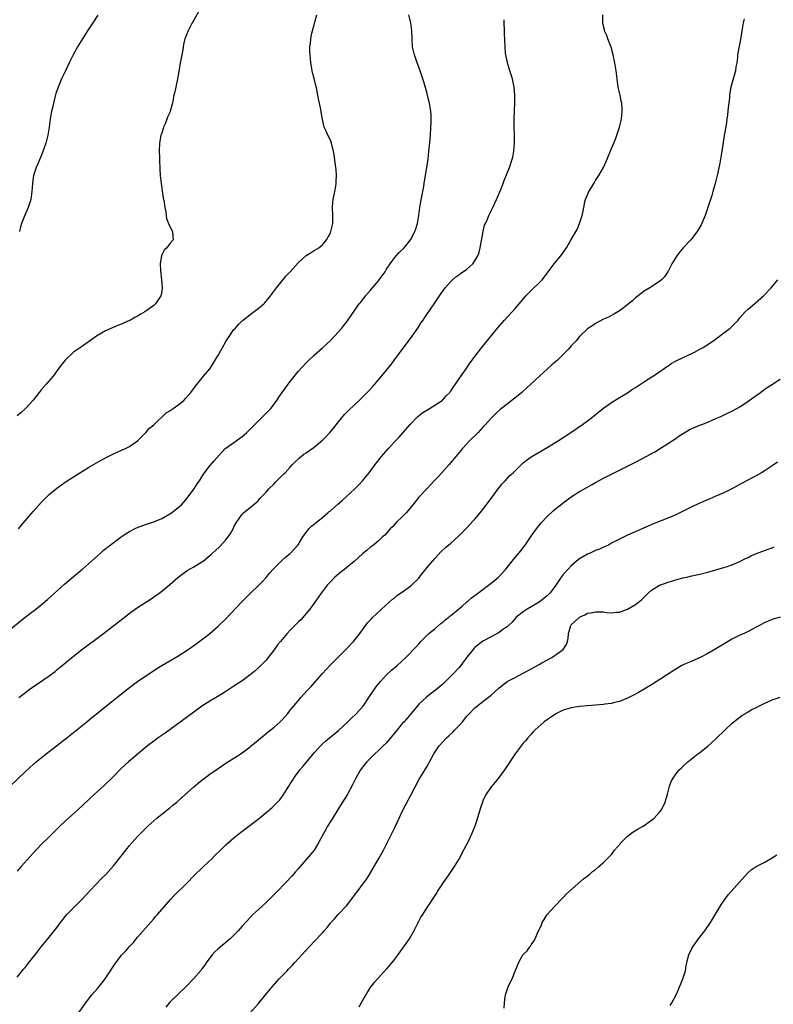
# Model space of a CAD drawing. Units: inches. Extents: x 2634000 to 2635396, y 1446000 to 1449000.
# Drawn here: x 2634958 to 2635145, y 1446649 to 1446894 of the extents above; entities that cross this region are included whole.
import ezdxf

# ---------------------------------------------------------------- set-up
doc = ezdxf.new("R2010")
doc.units = ezdxf.units.IN
doc.header["$MEASUREMENT"] = 0
doc.layers.add('LD26341446_10ft', color=61, linetype='Continuous')

msp = doc.modelspace()

# ---------------------------------------------------------------- linework, layer by layer
at = {"layer": 'LD26341446_10ft'}
for points, elevation in [([(2635003, 1446897.19), (2635001, 1446893.64), (2635000.62, 1446893), (2634999.55, 1446891), (2634998.78, 1446889), (2634998.45, 1446887.55), (2634998.35, 1446887), (2634998.23, 1446886.23), (2634997.98, 1446885), (2634997.77, 1446883.77), (2634997.59, 1446883), (2634997.33, 1446881.33), (2634996.94, 1446879), (2634996.49, 1446877), (2634996.24, 1446875.76), (2634996.05, 1446875), (2634995.66, 1446873), (2634995.5, 1446872.5), (2634995.13, 1446871), (2634995, 1446870.66), (2634994.48, 1446869.52), (2634994.3, 1446869), (2634993.85, 1446867.85), (2634993.47, 1446867), (2634993.33, 1446866.67), (2634993, 1446865.49), (2634992.82, 1446865), (2634992.51, 1446863.49), (2634992.44, 1446863), (2634992.39, 1446861), (2634992.46, 1446859.54), (2634992.44, 1446858.44), (2634992.53, 1446857), (2634992.53, 1446856.53), (2634992.65, 1446855), (2634992.86, 1446853), (2634993.12, 1446851.12), (2634993.39, 1446849.39), (2634993.63, 1446848.37), (2634993.81, 1446847), (2634994.04, 1446845.96), (2634994.12, 1446845), (2634994.23, 1446844.23), (2634994.69, 1446843), (2634995, 1446842.25), (2634995.72, 1446841), (2634995.79, 1446839.79), (2634995.82, 1446839), (2634995, 1446838.06), (2634994.3, 1446837), (2634993.64, 1446836.36), (2634992.98, 1446835.02), (2634992.62, 1446833), (2634992.66, 1446831.34), (2634992.96, 1446829), (2634993.13, 1446827.13), (2634993.13, 1446827), (2634993, 1446826.14), (2634992.8, 1446825), (2634991.46, 1446823), (2634991, 1446822.61), (2634988.82, 1446821), (2634987.65, 1446820.35), (2634987, 1446819.97), (2634986.34, 1446819.66), (2634985.22, 1446819), (2634985, 1446818.89), (2634983.66, 1446818.34), (2634983, 1446818.01), (2634982.24, 1446817.76), (2634979, 1446816.28), (2634977, 1446815.15), (2634976.77, 1446815), (2634975, 1446813.71), (2634974.58, 1446813.42), (2634973.9, 1446813), (2634973, 1446812.32), (2634971.07, 1446811), (2634969, 1446809), (2634967.42, 1446807), (2634965.93, 1446805), (2634964.25, 1446803), (2634963, 1446801.6), (2634962.51, 1446801), (2634960.96, 1446799.04), (2634959.11, 1446797), (2634958.01, 1446795.99), (2634957, 1446795.19)], 10970), ([(2634955, 1446741.78), (2634959, 1446745), (2634961.62, 1446747), (2634963, 1446748.12), (2634964.55, 1446749.45), (2634968.77, 1446753.23), (2634972.05, 1446755.95), (2634973.29, 1446757), (2634977.72, 1446761), (2634978.41, 1446761.59), (2634980.14, 1446763), (2634982.93, 1446765.07), (2634984.15, 1446765.85), (2634985, 1446766.34), (2634986.25, 1446767), (2634986.76, 1446767.24), (2634989, 1446768.08), (2634989.67, 1446768.33), (2634991, 1446768.76), (2634991.61, 1446769), (2634993, 1446769.63), (2634995, 1446770.73), (2634995.44, 1446771), (2634996.29, 1446771.71), (2634997, 1446772.24), (2634997.89, 1446773), (2634998.4, 1446773.6), (2634999, 1446774.27), (2634999.57, 1446775), (2635001, 1446776.92), (2635001.81, 1446778.19), (2635002.38, 1446779), (2635003, 1446779.96), (2635003.38, 1446780.62), (2635005, 1446782.71), (2635006.06, 1446783.94), (2635008.84, 1446787), (2635009, 1446787.13), (2635011, 1446788.5), (2635012.44, 1446789.56), (2635013, 1446789.98), (2635013.54, 1446790.46), (2635014.19, 1446791), (2635015, 1446791.8), (2635015.59, 1446792.41), (2635016.21, 1446793), (2635018.58, 1446795.42), (2635019, 1446795.78), (2635020.15, 1446797), (2635021, 1446798.03), (2635021.7, 1446799), (2635022.18, 1446799.82), (2635024.48, 1446803), (2635025, 1446803.69), (2635027, 1446806.2), (2635029, 1446808.36), (2635029.32, 1446808.68), (2635031, 1446810.29), (2635033, 1446812.06), (2635034.03, 1446813), (2635035, 1446813.91), (2635036.06, 1446815), (2635037, 1446816.02), (2635037.84, 1446817), (2635038.36, 1446817.64), (2635039.23, 1446818.77), (2635042.19, 1446823), (2635042.56, 1446823.44), (2635043, 1446824.04), (2635043.44, 1446824.56), (2635043.74, 1446825), (2635045, 1446826.43), (2635045.47, 1446827), (2635047, 1446828.76), (2635047.19, 1446829), (2635048.61, 1446831), (2635049, 1446831.64), (2635049.88, 1446833), (2635051, 1446834.51), (2635052.17, 1446835.83), (2635053.38, 1446837), (2635054.11, 1446837.89), (2635054.99, 1446839), (2635056.05, 1446841), (2635056.3, 1446841.7), (2635056.66, 1446843), (2635056.99, 1446845), (2635057.24, 1446847), (2635057.5, 1446848.5), (2635058.03, 1446851), (2635058.27, 1446852.27), (2635058.39, 1446853), (2635058.46, 1446853.54), (2635059.04, 1446857), (2635059.33, 1446859), (2635059.54, 1446861), (2635059.57, 1446861.57), (2635059.87, 1446864.13), (2635059.91, 1446865), (2635060.05, 1446867), (2635060.11, 1446868.11), (2635060.12, 1446869), (2635060.09, 1446870.09), (2635060.02, 1446871), (2635059.67, 1446873), (2635059.53, 1446873.53), (2635059.19, 1446875), (2635059, 1446875.71), (2635058.26, 1446878.26), (2635058, 1446879), (2635057.78, 1446879.78), (2635057.32, 1446881), (2635057, 1446881.92), (2635056.58, 1446883), (2635055.92, 1446885), (2635055.49, 1446887), (2635055.35, 1446889), (2635055.29, 1446891), (2635055.01, 1446893), (2635054.53, 1446895)], 10990), ([(2634955.28, 1446703), (2634959, 1446706.55), (2634960.27, 1446707.73), (2634961.71, 1446709), (2634964.22, 1446711), (2634969.35, 1446715), (2634971, 1446716.3), (2634974.32, 1446719), (2634975, 1446719.53), (2634977.99, 1446722.01), (2634981, 1446724.37), (2634981.83, 1446725), (2634983, 1446725.96), (2634985, 1446727.56), (2634987, 1446728.99), (2634991.78, 1446732.22), (2634993, 1446733), (2634997, 1446735.36), (2634999.57, 1446737), (2635000.41, 1446737.59), (2635001.58, 1446738.42), (2635003.88, 1446740.12), (2635005, 1446740.99), (2635007, 1446742.71), (2635009, 1446744.66), (2635010.14, 1446745.86), (2635013, 1446748.94), (2635015, 1446750.91), (2635017.22, 1446753), (2635018.09, 1446753.91), (2635019, 1446754.95), (2635019.91, 1446756.09), (2635020.78, 1446757), (2635021, 1446757.26), (2635022.78, 1446759), (2635023.93, 1446760.07), (2635025, 1446760.9), (2635025.11, 1446761), (2635026.02, 1446761.98), (2635027, 1446763.07), (2635028.16, 1446765), (2635029, 1446766.15), (2635029.67, 1446767), (2635030.33, 1446767.67), (2635031, 1446768.19), (2635031.95, 1446769), (2635033, 1446769.81), (2635034.38, 1446771), (2635034.7, 1446771.3), (2635035, 1446771.54), (2635036.82, 1446773.18), (2635037.9, 1446774.1), (2635038.92, 1446775), (2635041.12, 1446777), (2635042.05, 1446777.95), (2635043.03, 1446778.97), (2635044.67, 1446781), (2635046.13, 1446783), (2635047.73, 1446785), (2635049.48, 1446787), (2635051, 1446788.65), (2635052.16, 1446789.84), (2635054.84, 1446793), (2635056.77, 1446795), (2635058.04, 1446795.96), (2635059, 1446796.6), (2635059.7, 1446797), (2635061, 1446797.8), (2635062.88, 1446799), (2635063, 1446799.1), (2635063.87, 1446800.13), (2635064.78, 1446801), (2635064.86, 1446801.14), (2635065, 1446801.29), (2635065.62, 1446802.38), (2635066.13, 1446803), (2635067, 1446804.27), (2635068.82, 1446806.82), (2635069.75, 1446808.25), (2635070.32, 1446809), (2635071, 1446809.96), (2635073, 1446812.51), (2635073.42, 1446813), (2635076.65, 1446817), (2635078.35, 1446819), (2635081, 1446821.89), (2635083, 1446824.22), (2635083.69, 1446825), (2635085, 1446826.32), (2635085.36, 1446826.64), (2635087, 1446828.27), (2635087.71, 1446829), (2635088.29, 1446829.71), (2635089, 1446830.7), (2635089.25, 1446831), (2635089.98, 1446832.02), (2635090.75, 1446833), (2635091, 1446833.35), (2635092.35, 1446835), (2635093.77, 1446837), (2635095, 1446839.04), (2635096.43, 1446841.57), (2635097.04, 1446843), (2635097.7, 1446845), (2635097.94, 1446846.06), (2635098.09, 1446847), (2635098.39, 1446848.39), (2635098.54, 1446849), (2635099, 1446850.17), (2635099.38, 1446851), (2635100, 1446852), (2635100.57, 1446853), (2635100.74, 1446853.26), (2635101, 1446853.7), (2635101.55, 1446854.45), (2635101.88, 1446855), (2635103, 1446857), (2635103.93, 1446859), (2635105, 1446861.71), (2635105.57, 1446863), (2635105.99, 1446864.01), (2635106.35, 1446865), (2635106.98, 1446867), (2635107.46, 1446869), (2635107.7, 1446871), (2635107.63, 1446871.63), (2635107.55, 1446873), (2635107.44, 1446873.44), (2635107.13, 1446875), (2635106.7, 1446877), (2635106.41, 1446879), (2635106.17, 1446881), (2635105.85, 1446883), (2635105.43, 1446885), (2635104.89, 1446886.89), (2635104.07, 1446889), (2635103.81, 1446889.81), (2635103.27, 1446891), (2635103.23, 1446891.23), (2635103, 1446892.18), (2635102.84, 1446893), (2635102.85, 1446895)], 11010), ([(2634957.34, 1446767), (2634958.08, 1446767.92), (2634958.99, 1446769), (2634961, 1446771.32), (2634963, 1446773.56), (2634965, 1446775.53), (2634966.89, 1446777.11), (2634968.05, 1446777.95), (2634969, 1446778.61), (2634971, 1446779.93), (2634973, 1446781.22), (2634975, 1446782.46), (2634977.9, 1446784.1), (2634979.21, 1446784.79), (2634981, 1446785.68), (2634983, 1446786.57), (2634983.99, 1446787), (2634985, 1446787.5), (2634987, 1446788.9), (2634989.03, 1446791), (2634989.95, 1446792.05), (2634991, 1446792.94), (2634994.13, 1446795.87), (2634995, 1446796.39), (2634995.32, 1446796.68), (2634995.84, 1446797), (2634997, 1446797.82), (2634998.47, 1446799), (2634999, 1446799.51), (2635000.29, 1446801), (2635001.45, 1446802.55), (2635003.39, 1446805), (2635005, 1446806.89), (2635005.84, 1446808.16), (2635006.34, 1446809), (2635007, 1446810.11), (2635008.04, 1446811.96), (2635009, 1446813.65), (2635011, 1446816.61), (2635011.34, 1446817), (2635012.13, 1446817.87), (2635013, 1446818.76), (2635013.27, 1446819), (2635015, 1446820.34), (2635017, 1446821.83), (2635018.39, 1446823), (2635018.69, 1446823.31), (2635020.13, 1446825), (2635021.57, 1446827), (2635023, 1446828.77), (2635024.03, 1446829.97), (2635025.01, 1446831), (2635027, 1446833.2), (2635029, 1446835.02), (2635030.2, 1446835.8), (2635031, 1446836.27), (2635032.12, 1446837), (2635032.63, 1446837.37), (2635033, 1446837.71), (2635034.05, 1446839), (2635035, 1446840.68), (2635035.14, 1446841), (2635035.58, 1446843), (2635035.58, 1446845), (2635035.5, 1446847), (2635035.64, 1446848.36), (2635035.69, 1446849), (2635036.12, 1446851), (2635036.36, 1446852.36), (2635036.45, 1446853), (2635036.44, 1446853.56), (2635036.52, 1446855), (2635036.44, 1446856.44), (2635036.34, 1446857), (2635036.23, 1446858.23), (2635035.92, 1446860.08), (2635035.8, 1446861), (2635035.65, 1446861.65), (2635035.29, 1446863), (2635035, 1446863.74), (2635034.34, 1446865), (2635033.83, 1446866.17), (2635033.44, 1446867), (2635033.34, 1446867.34), (2635033, 1446869), (2635032.71, 1446870.71), (2635032.62, 1446871.38), (2635032.29, 1446873), (2635032.03, 1446874.03), (2635031.87, 1446875), (2635031.61, 1446876.39), (2635031, 1446879.1), (2635030.59, 1446880.59), (2635030.15, 1446883), (2635029.94, 1446885), (2635029.9, 1446885.9), (2635029.92, 1446887), (2635030.08, 1446887.92), (2635030.14, 1446889), (2635030.42, 1446890.42), (2635031, 1446892.51), (2635031.14, 1446893.14), (2635031.64, 1446895)], 10980), ([(2634977.13, 1446894.87), (2634975.83, 1446893), (2634975.51, 1446892.49), (2634974.51, 1446891), (2634972.03, 1446887), (2634970.92, 1446885), (2634969.97, 1446883), (2634969.06, 1446881), (2634968.08, 1446879), (2634967.41, 1446877.41), (2634967.22, 1446877), (2634966.65, 1446875.35), (2634966.38, 1446874.38), (2634966.02, 1446873), (2634965.88, 1446872.12), (2634965.55, 1446871), (2634965.5, 1446870.5), (2634965.2, 1446869), (2634965, 1446867), (2634964.67, 1446865), (2634964.11, 1446863), (2634963.33, 1446860.67), (2634963, 1446859.9), (2634962.16, 1446857.84), (2634961.77, 1446857), (2634961.1, 1446855), (2634961, 1446854.4), (2634960.81, 1446853), (2634960.66, 1446851), (2634960.37, 1446849), (2634959.75, 1446847), (2634958.92, 1446845.08), (2634958.09, 1446843), (2634957.83, 1446842.17), (2634957.56, 1446841)], 10960), ([(2635138.03, 1446893.97), (2635137.8, 1446893), (2635137.46, 1446891), (2635137.15, 1446888.85), (2635136.81, 1446887.19), (2635136.41, 1446885), (2635136.35, 1446884.35), (2635136.18, 1446883), (2635135.99, 1446882.01), (2635135.85, 1446881), (2635134.73, 1446877), (2635134.47, 1446875.53), (2635134.4, 1446875), (2635134.36, 1446874.36), (2635134.21, 1446873), (2635134.08, 1446871.92), (2635134.01, 1446871), (2635133.89, 1446870.11), (2635133.75, 1446869), (2635133.52, 1446867.52), (2635133.07, 1446864.93), (2635132.79, 1446863.21), (2635132.49, 1446861), (2635132.16, 1446859), (2635131.98, 1446858.02), (2635131.32, 1446855), (2635130.84, 1446853), (2635130.42, 1446851.58), (2635130.27, 1446851), (2635129.96, 1446849.96), (2635129.47, 1446848.53), (2635129, 1446846.98), (2635128.49, 1446845.51), (2635128.29, 1446845), (2635127.31, 1446842.69), (2635126.58, 1446841.42), (2635126.32, 1446841), (2635125, 1446839.29), (2635124.75, 1446839), (2635122.88, 1446837), (2635122.06, 1446835.94), (2635121.29, 1446835), (2635120.05, 1446833), (2635119, 1446831.01), (2635118.21, 1446829.79), (2635117.47, 1446829), (2635117, 1446828.59), (2635115.83, 1446827.83), (2635114.58, 1446827), (2635113, 1446826.06), (2635112.43, 1446825.57), (2635111, 1446824.56), (2635110.2, 1446823.8), (2635109.22, 1446823), (2635108.31, 1446822.31), (2635107, 1446821.28), (2635106.56, 1446821), (2635105.58, 1446820.43), (2635105, 1446820.12), (2635104.26, 1446819.74), (2635103, 1446819.2), (2635101, 1446818.16), (2635100.33, 1446817.67), (2635099.29, 1446817), (2635099, 1446816.77), (2635097.12, 1446815), (2635097, 1446814.87), (2635096.18, 1446813.82), (2635095.37, 1446813), (2635095, 1446812.6), (2635094.27, 1446811.73), (2635093.57, 1446811), (2635091.53, 1446809), (2635091, 1446808.53), (2635090.16, 1446807.84), (2635089, 1446806.79), (2635088.04, 1446805.96), (2635085, 1446803.08), (2635083.91, 1446802.09), (2635082.66, 1446801), (2635081.76, 1446800.24), (2635079, 1446798.06), (2635077.64, 1446797), (2635077.29, 1446796.71), (2635076.23, 1446795.77), (2635075, 1446794.55), (2635073.67, 1446793), (2635073, 1446792.3), (2635071.83, 1446791), (2635071.4, 1446790.6), (2635069.77, 1446789), (2635067.91, 1446787), (2635067.49, 1446786.51), (2635066.24, 1446785), (2635064.55, 1446783), (2635061.91, 1446780.09), (2635060.88, 1446779), (2635058.98, 1446777.02), (2635057.07, 1446774.93), (2635056.16, 1446773.84), (2635055.53, 1446773), (2635054.4, 1446771.6), (2635053.9, 1446771), (2635053, 1446770.09), (2635051.42, 1446768.58), (2635051, 1446768.13), (2635050.44, 1446767.56), (2635049.92, 1446767), (2635049, 1446765.94), (2635048.54, 1446765.46), (2635048, 1446765), (2635047, 1446764.07), (2635045.7, 1446763), (2635045, 1446762.45), (2635044.22, 1446761.78), (2635043, 1446760.8), (2635040.98, 1446759), (2635038.57, 1446757), (2635037.68, 1446756.32), (2635036.58, 1446755.42), (2635036.14, 1446755), (2635035, 1446753.85), (2635034.22, 1446753), (2635032.68, 1446751), (2635031, 1446748.54), (2635029.85, 1446747), (2635029, 1446745.97), (2635027.61, 1446744.39), (2635027, 1446743.83), (2635025, 1446741.77), (2635024.24, 1446741), (2635022.56, 1446739), (2635021.87, 1446738.13), (2635021, 1446736.91), (2635019.54, 1446735), (2635019, 1446734.37), (2635018.35, 1446733.65), (2635017.34, 1446732.66), (2635016.28, 1446731.72), (2635015, 1446730.68), (2635013, 1446729.22), (2635011, 1446727.85), (2635009, 1446726.54), (2635008.06, 1446725.94), (2635006.8, 1446725.2), (2635005, 1446724.16), (2635003, 1446722.86), (2635001, 1446721.42), (2634993.84, 1446716.16), (2634992.13, 1446715), (2634991, 1446714.18), (2634989.49, 1446713), (2634984.72, 1446709), (2634983, 1446707.43), (2634980.55, 1446705), (2634978.75, 1446703.25), (2634977, 1446701.63), (2634976.29, 1446701), (2634972.01, 1446697), (2634969.78, 1446695), (2634969, 1446694.28), (2634967.65, 1446693), (2634966.33, 1446691.67), (2634965.61, 1446691), (2634965, 1446690.4), (2634963, 1446688.41), (2634961, 1446686.28), (2634958.04, 1446683), (2634957, 1446681.82)], 11020), ([(2634957.4, 1446725), (2634959.43, 1446726.57), (2634960.02, 1446727), (2634965, 1446730.44), (2634966.45, 1446731.55), (2634967, 1446732), (2634968.19, 1446733), (2634971, 1446735.32), (2634973, 1446736.91), (2634975, 1446738.4), (2634975.85, 1446739), (2634978.51, 1446741), (2634983.28, 1446744.72), (2634985.54, 1446746.46), (2634987, 1446747.46), (2634990.38, 1446749.62), (2634991.57, 1446750.43), (2634992.37, 1446751), (2634993, 1446751.47), (2634995, 1446753.14), (2634997.05, 1446754.95), (2634999, 1446756.39), (2634999.36, 1446756.64), (2635001, 1446757.59), (2635003, 1446758.8), (2635003.29, 1446759), (2635005, 1446760.35), (2635005.34, 1446760.66), (2635005.68, 1446761), (2635006.4, 1446761.6), (2635007.42, 1446762.58), (2635009, 1446764.32), (2635009.54, 1446765), (2635010.13, 1446765.87), (2635010.76, 1446767), (2635011, 1446767.53), (2635011.52, 1446768.48), (2635013, 1446770.71), (2635013.34, 1446771), (2635014.26, 1446771.74), (2635015, 1446772.31), (2635016.48, 1446773.52), (2635017, 1446774.03), (2635017.44, 1446774.56), (2635017.83, 1446775), (2635019, 1446776.19), (2635019.71, 1446777), (2635021, 1446778.23), (2635021.36, 1446778.64), (2635023, 1446780.26), (2635023.35, 1446780.65), (2635023.71, 1446781), (2635025, 1446782.38), (2635025.61, 1446783), (2635026.27, 1446783.73), (2635027.32, 1446784.68), (2635028.41, 1446785.59), (2635029, 1446785.98), (2635031, 1446787.38), (2635033, 1446789.07), (2635033.97, 1446790.03), (2635034.87, 1446791), (2635035.85, 1446792.15), (2635037, 1446793.62), (2635038.54, 1446795.46), (2635039.52, 1446796.48), (2635041, 1446797.91), (2635042.18, 1446799), (2635043.62, 1446800.38), (2635044.61, 1446801.39), (2635045.58, 1446802.42), (2635047, 1446804.09), (2635049, 1446806.52), (2635050.1, 1446807.9), (2635051, 1446809.08), (2635055.41, 1446815), (2635056.79, 1446817), (2635057.64, 1446818.36), (2635058.1, 1446819), (2635058.45, 1446819.55), (2635059, 1446820.37), (2635060.84, 1446823), (2635062.17, 1446825), (2635063.57, 1446827), (2635065, 1446828.59), (2635065.4, 1446829), (2635066.27, 1446829.73), (2635067, 1446830.24), (2635067.43, 1446830.57), (2635069, 1446831.69), (2635070.48, 1446833), (2635071, 1446833.7), (2635071.76, 1446835), (2635072.08, 1446835.92), (2635072.34, 1446837), (2635073.03, 1446841), (2635073.42, 1446842.58), (2635073.6, 1446843), (2635074.1, 1446844.1), (2635074.45, 1446845), (2635074.62, 1446845.38), (2635075.46, 1446847), (2635076.4, 1446849), (2635077.45, 1446851.45), (2635078.06, 1446853), (2635078.31, 1446853.69), (2635079, 1446855.52), (2635079.6, 1446857), (2635080.3, 1446859), (2635080.43, 1446859.57), (2635080.71, 1446861), (2635080.85, 1446863), (2635080.82, 1446865), (2635080.74, 1446867), (2635080.74, 1446869), (2635080.86, 1446871.14), (2635080.93, 1446873), (2635080.91, 1446875.09), (2635080.74, 1446877), (2635080.33, 1446879), (2635080, 1446880), (2635079.72, 1446881), (2635079.11, 1446883), (2635078.69, 1446885), (2635078.65, 1446885.35), (2635078.49, 1446887), (2635078.33, 1446890.33), (2635078.24, 1446893.76)], 11000), ([(2634957, 1446655.46), (2634958.62, 1446657.38), (2634959, 1446657.87), (2634959.48, 1446658.52), (2634961, 1446660.39), (2634961.45, 1446661), (2634962.99, 1446663), (2634964.61, 1446665), (2634967, 1446667.87), (2634967.81, 1446669), (2634969.38, 1446671), (2634971, 1446672.69), (2634972.18, 1446673.82), (2634973.18, 1446674.82), (2634975.17, 1446677), (2634978.02, 1446679.98), (2634979.07, 1446681), (2634981, 1446683.16), (2634984.46, 1446687.54), (2634985, 1446688.19), (2634987, 1446690.44), (2634987.53, 1446691), (2634988.27, 1446691.73), (2634989, 1446692.47), (2634989.55, 1446693), (2634991, 1446694.31), (2634991.79, 1446695), (2634993, 1446696.02), (2634995, 1446697.56), (2634995.79, 1446698.21), (2634996.8, 1446699), (2634997.93, 1446700.07), (2635001, 1446702.82), (2635002.18, 1446703.82), (2635003.3, 1446704.7), (2635005, 1446705.99), (2635006.77, 1446707.23), (2635009, 1446708.69), (2635011.65, 1446710.35), (2635013, 1446711.23), (2635015, 1446712.75), (2635015.28, 1446713), (2635017, 1446714.41), (2635017.66, 1446715), (2635018.4, 1446715.6), (2635019, 1446716.06), (2635019.51, 1446716.49), (2635021, 1446717.67), (2635022.51, 1446719), (2635023, 1446719.5), (2635024.32, 1446721), (2635024.63, 1446721.37), (2635025, 1446721.85), (2635027, 1446724.25), (2635027.66, 1446725), (2635029.23, 1446726.77), (2635030.2, 1446727.8), (2635031.26, 1446729), (2635033.06, 1446731), (2635033.99, 1446732.01), (2635034.88, 1446733), (2635035.93, 1446734.07), (2635036.82, 1446735), (2635038.86, 1446737), (2635040.79, 1446739), (2635041.75, 1446740.25), (2635042.36, 1446741), (2635043, 1446741.92), (2635044.31, 1446743.69), (2635045, 1446744.38), (2635045.29, 1446744.71), (2635045.59, 1446745), (2635046.29, 1446745.71), (2635047.74, 1446747), (2635050.48, 1446749.52), (2635051, 1446749.89), (2635051.58, 1446750.42), (2635053, 1446751.36), (2635055, 1446752.82), (2635055.2, 1446753), (2635057, 1446754.77), (2635057.21, 1446755), (2635057.97, 1446756.03), (2635058.78, 1446757), (2635059, 1446757.29), (2635061, 1446759.68), (2635062.62, 1446761.38), (2635063.65, 1446762.35), (2635065, 1446763.49), (2635067, 1446765.3), (2635069, 1446767.26), (2635070.6, 1446769), (2635071, 1446769.45), (2635072.29, 1446771), (2635073.49, 1446772.51), (2635075, 1446774.55), (2635076.76, 1446777), (2635077.75, 1446778.25), (2635078.51, 1446779), (2635079.73, 1446780.27), (2635080.54, 1446781), (2635081, 1446781.48), (2635082.78, 1446783.22), (2635083, 1446783.42), (2635083.86, 1446784.14), (2635085.04, 1446784.96), (2635089, 1446787.27), (2635091.78, 1446789), (2635094.88, 1446791), (2635097.78, 1446793), (2635099, 1446793.9), (2635100.42, 1446795), (2635101.84, 1446796.16), (2635103, 1446797.04), (2635105, 1446798.44), (2635107, 1446799.7), (2635109, 1446800.9), (2635110.25, 1446801.75), (2635111, 1446802.21), (2635111.45, 1446802.55), (2635112.19, 1446803), (2635113, 1446803.55), (2635115.31, 1446805), (2635117, 1446806.11), (2635118.67, 1446807.33), (2635119, 1446807.53), (2635119.86, 1446808.14), (2635121.12, 1446808.88), (2635123, 1446809.77), (2635125, 1446810.69), (2635125.64, 1446811), (2635127, 1446811.72), (2635127.82, 1446812.18), (2635130.23, 1446813.77), (2635131.93, 1446815), (2635133, 1446815.8), (2635134.54, 1446817), (2635135.8, 1446818.2), (2635136.57, 1446819), (2635137, 1446819.51), (2635138.33, 1446821), (2635139, 1446821.69), (2635140.77, 1446823.23), (2635142.85, 1446825), (2635143, 1446825.15), (2635144.77, 1446827), (2635146.4, 1446829)], 11030), ([(2634971.94, 1446646.06), (2634974.11, 1446649), (2634975, 1446650.26), (2634975.6, 1446651), (2634977, 1446652.64), (2634978.07, 1446653.93), (2634978.92, 1446655), (2634980.25, 1446657), (2634981, 1446658.17), (2634981.34, 1446658.66), (2634983, 1446660.87), (2634984.05, 1446661.95), (2634985, 1446663.06), (2634985.95, 1446664.05), (2634987, 1446665.36), (2634989.59, 1446668.41), (2634991, 1446669.96), (2634991.48, 1446670.52), (2634991.92, 1446671), (2634993, 1446672.23), (2634995.21, 1446674.79), (2634996.19, 1446675.81), (2634999, 1446678.59), (2635001.36, 1446681), (2635003, 1446682.57), (2635003.43, 1446683), (2635005.55, 1446685), (2635006.26, 1446685.74), (2635007.63, 1446687), (2635008.3, 1446687.7), (2635009, 1446688.36), (2635011, 1446690.14), (2635012.59, 1446691.41), (2635016, 1446694), (2635017, 1446694.78), (2635019, 1446696.41), (2635020.39, 1446697.61), (2635021.43, 1446698.57), (2635022.4, 1446699.6), (2635023.27, 1446700.73), (2635024.05, 1446702.05), (2635024.65, 1446703), (2635025, 1446703.51), (2635025.58, 1446704.42), (2635025.9, 1446705), (2635027.39, 1446707), (2635028.12, 1446707.88), (2635029.08, 1446708.92), (2635031, 1446711.24), (2635032.51, 1446713), (2635033, 1446713.5), (2635033.79, 1446714.21), (2635034.81, 1446715), (2635037, 1446716.83), (2635039.31, 1446719), (2635040.16, 1446719.84), (2635041.46, 1446721), (2635042.2, 1446721.8), (2635043.13, 1446722.87), (2635044.55, 1446725), (2635044.72, 1446725.28), (2635046.36, 1446727.64), (2635047.47, 1446729), (2635049, 1446730.67), (2635050.19, 1446731.81), (2635051.6, 1446733), (2635053.77, 1446735), (2635056.35, 1446737.65), (2635057, 1446738.42), (2635057.53, 1446739), (2635058.26, 1446739.74), (2635059, 1446740.45), (2635059.26, 1446740.74), (2635059.56, 1446741), (2635061, 1446742.15), (2635062.54, 1446743.46), (2635063, 1446743.79), (2635063.61, 1446744.39), (2635064.5, 1446745), (2635064.75, 1446745.25), (2635065, 1446745.44), (2635067.79, 1446747.79), (2635069, 1446748.83), (2635069.21, 1446749), (2635070.17, 1446749.83), (2635071.3, 1446750.7), (2635075, 1446753.48), (2635076.88, 1446755), (2635077.9, 1446756.1), (2635078.69, 1446757), (2635079, 1446757.41), (2635080.6, 1446759.4), (2635082.42, 1446761.58), (2635083.49, 1446763), (2635085, 1446765.24), (2635086.31, 1446767), (2635087.52, 1446768.49), (2635089, 1446770.11), (2635090.49, 1446771.51), (2635091, 1446771.91), (2635091.6, 1446772.4), (2635092.35, 1446773), (2635093, 1446773.48), (2635094.94, 1446775), (2635097, 1446776.29), (2635098.25, 1446777), (2635100.04, 1446777.96), (2635101, 1446778.52), (2635103, 1446779.63), (2635105, 1446780.67), (2635111, 1446783.64), (2635113.67, 1446785), (2635115.79, 1446786.21), (2635121, 1446789.53), (2635121.85, 1446790.15), (2635123.07, 1446790.93), (2635124.31, 1446791.69), (2635125, 1446792.02), (2635127, 1446792.85), (2635127.46, 1446793), (2635129, 1446793.6), (2635130.08, 1446794.08), (2635131, 1446794.45), (2635132.21, 1446795), (2635134.09, 1446795.91), (2635135, 1446796.32), (2635136.25, 1446797), (2635137, 1446797.42), (2635139, 1446798.78), (2635141, 1446800.24), (2635142.09, 1446801), (2635143, 1446801.67), (2635143.79, 1446802.21), (2635145.12, 1446803), (2635147, 1446804.24)], 11040), ([(2635146.37, 1446783.63), (2635145, 1446782.67), (2635143, 1446781.38), (2635142.37, 1446781), (2635141, 1446780.25), (2635140.17, 1446779.83), (2635137.57, 1446778.43), (2635135, 1446776.96), (2635133, 1446775.97), (2635131, 1446775.13), (2635129.47, 1446774.53), (2635127.77, 1446773.77), (2635127, 1446773.45), (2635125.33, 1446772.66), (2635123.99, 1446772.01), (2635123, 1446771.49), (2635122.01, 1446771), (2635121, 1446770.55), (2635119, 1446769.7), (2635115.64, 1446768.36), (2635111.49, 1446766.51), (2635109, 1446765.44), (2635107, 1446764.47), (2635105, 1446763.42), (2635104.25, 1446763), (2635103.41, 1446762.59), (2635103, 1446762.44), (2635102.02, 1446761.98), (2635101, 1446761.59), (2635099.71, 1446761), (2635099, 1446760.71), (2635097, 1446759.53), (2635096.33, 1446759), (2635095, 1446757.83), (2635094.21, 1446757), (2635093, 1446755.63), (2635092.51, 1446755), (2635091, 1446752.75), (2635089.67, 1446751), (2635089, 1446750.35), (2635088.24, 1446749.76), (2635087.32, 1446749), (2635087, 1446748.77), (2635085, 1446747.57), (2635083.98, 1446747), (2635083, 1446746.36), (2635081.27, 1446745), (2635081, 1446744.7), (2635080.24, 1446743.76), (2635079.35, 1446743), (2635079, 1446742.65), (2635077.93, 1446741.93), (2635077, 1446741.25), (2635075, 1446740.18), (2635073, 1446739.05), (2635071.81, 1446738.19), (2635071, 1446737.47), (2635070.76, 1446737.24), (2635070.56, 1446737), (2635069, 1446735.07), (2635067.49, 1446733), (2635067, 1446732.44), (2635065.69, 1446731), (2635065, 1446730.31), (2635063, 1446728.4), (2635061.15, 1446726.85), (2635059.84, 1446725.84), (2635058.91, 1446725.09), (2635057, 1446723.35), (2635056.68, 1446723), (2635055.91, 1446722.09), (2635055.04, 1446721), (2635053.35, 1446719), (2635053, 1446718.63), (2635051.6, 1446717), (2635049, 1446713.77), (2635048.16, 1446713), (2635047, 1446711.81), (2635046.05, 1446711), (2635045.53, 1446710.47), (2635045, 1446709.97), (2635044.07, 1446709), (2635043.58, 1446708.42), (2635042.49, 1446707), (2635041.32, 1446705), (2635040.57, 1446703.43), (2635039.18, 1446700.82), (2635038.05, 1446699), (2635037, 1446697.44), (2635035.33, 1446694.67), (2635035, 1446694.17), (2635034.31, 1446693), (2635033.85, 1446692.15), (2635033.2, 1446691), (2635032.15, 1446689), (2635030.93, 1446687.07), (2635030.07, 1446685.93), (2635027.49, 1446683), (2635027, 1446682.4), (2635026.35, 1446681.65), (2635025.4, 1446680.6), (2635023.88, 1446679), (2635021.48, 1446676.52), (2635021, 1446676), (2635019, 1446673.99), (2635017.9, 1446673), (2635015.73, 1446671), (2635015, 1446670.29), (2635013, 1446668.1), (2635012.04, 1446667), (2635011, 1446665.88), (2635010.08, 1446665), (2635009, 1446664.06), (2635007.65, 1446663), (2635007, 1446662.43), (2635006.26, 1446661.74), (2635005.56, 1446661), (2635005, 1446660.28), (2635004.06, 1446659), (2635003.64, 1446658.36), (2635003, 1446657.51), (2635002.79, 1446657.21), (2635000.93, 1446655), (2634998.99, 1446653.01), (2634997, 1446651.13), (2634995, 1446649.18), (2634994, 1446648)], 11050), ([(2635015, 1446646.52), (2635017.11, 1446648.89), (2635018.84, 1446651), (2635020.52, 1446653), (2635021.69, 1446654.31), (2635022.29, 1446655), (2635024.2, 1446657), (2635024.61, 1446657.39), (2635025, 1446657.84), (2635025.57, 1446658.43), (2635026.05, 1446659), (2635027.89, 1446661), (2635031, 1446664.3), (2635033, 1446666.45), (2635033.48, 1446667), (2635034.23, 1446667.77), (2635035, 1446668.84), (2635035.14, 1446669), (2635036.05, 1446669.95), (2635036.96, 1446671), (2635039, 1446673.18), (2635040.4, 1446675), (2635041, 1446675.83), (2635041.9, 1446677), (2635043, 1446678.5), (2635043.39, 1446679), (2635044.07, 1446679.93), (2635044.76, 1446681), (2635047.1, 1446685), (2635048.24, 1446687), (2635049, 1446688.5), (2635050.23, 1446691), (2635050.5, 1446691.5), (2635051.15, 1446692.85), (2635052.12, 1446695), (2635053.06, 1446697), (2635055, 1446700.75), (2635057, 1446704.53), (2635057.26, 1446705), (2635059, 1446707.78), (2635059.46, 1446708.54), (2635059.72, 1446709), (2635060.79, 1446711), (2635062.07, 1446713), (2635063, 1446713.97), (2635063.88, 1446715), (2635064.49, 1446715.51), (2635065.54, 1446716.46), (2635066.02, 1446717), (2635067, 1446718), (2635067.9, 1446719), (2635069, 1446720.39), (2635069.58, 1446721), (2635071, 1446722.44), (2635071.3, 1446722.7), (2635073, 1446724.03), (2635075, 1446725.65), (2635077, 1446727.46), (2635079, 1446728.99), (2635081, 1446730.02), (2635083, 1446731.11), (2635084.26, 1446731.74), (2635085, 1446732.21), (2635087, 1446733.28), (2635087.66, 1446733.66), (2635090.12, 1446735), (2635092.94, 1446737), (2635093.79, 1446738.21), (2635094.07, 1446739), (2635094.25, 1446739.75), (2635094.32, 1446741), (2635094.88, 1446743), (2635095, 1446743.14), (2635095.93, 1446744.07), (2635097, 1446745.04), (2635098.35, 1446745.65), (2635099, 1446746), (2635099.85, 1446746.15), (2635101, 1446746.4), (2635102.38, 1446746.38), (2635103, 1446746.34), (2635103.76, 1446746.24), (2635105, 1446746.15), (2635106.28, 1446746.28), (2635107, 1446746.3), (2635109, 1446747.02), (2635111, 1446748.17), (2635112.04, 1446749), (2635112.56, 1446749.44), (2635113, 1446749.86), (2635114.11, 1446751), (2635115, 1446751.75), (2635117, 1446753.02), (2635118.46, 1446753.54), (2635119, 1446753.75), (2635120, 1446754), (2635121, 1446754.34), (2635122.8, 1446754.8), (2635123.76, 1446755), (2635125, 1446755.29), (2635127, 1446755.74), (2635127.99, 1446756.01), (2635129, 1446756.25), (2635129.58, 1446756.42), (2635131, 1446756.81), (2635133, 1446757.4), (2635133.58, 1446757.58), (2635135, 1446758.05), (2635137, 1446758.87), (2635138.39, 1446759.61), (2635139, 1446759.9), (2635139.73, 1446760.27), (2635141.15, 1446760.85), (2635144.06, 1446761.94), (2635145, 1446762.33), (2635145.48, 1446762.52)], 11060), ([(2635146.99, 1446745.01), (2635145, 1446744.43), (2635143.98, 1446744.02), (2635143, 1446743.59), (2635141.86, 1446743), (2635141, 1446742.52), (2635139, 1446741.47), (2635138.03, 1446741), (2635137, 1446740.53), (2635135, 1446739.52), (2635134.07, 1446739), (2635131, 1446737.17), (2635129, 1446736), (2635127.11, 1446735), (2635125, 1446734.07), (2635124.23, 1446733.77), (2635123, 1446733.23), (2635122.56, 1446733), (2635121, 1446732.13), (2635115, 1446728.21), (2635111.73, 1446726.27), (2635111, 1446725.87), (2635109, 1446724.84), (2635107, 1446724.05), (2635105.77, 1446723.77), (2635105, 1446723.57), (2635103.36, 1446723.36), (2635103, 1446723.31), (2635101, 1446723.13), (2635098.98, 1446722.98), (2635097, 1446722.8), (2635095.48, 1446722.52), (2635095, 1446722.46), (2635093, 1446721.86), (2635091.17, 1446721), (2635088.26, 1446719), (2635086.01, 1446717), (2635085.53, 1446716.47), (2635085, 1446715.95), (2635084.16, 1446715), (2635083.64, 1446714.36), (2635083, 1446713.64), (2635081, 1446711.01), (2635080.21, 1446709.79), (2635079.66, 1446709), (2635079.42, 1446708.58), (2635078.34, 1446707), (2635077, 1446705.17), (2635076.03, 1446703.97), (2635075.18, 1446703), (2635075, 1446702.77), (2635073.77, 1446701), (2635073, 1446699.39), (2635072.85, 1446699), (2635072.41, 1446697.59), (2635071.5, 1446694.5), (2635070.97, 1446693), (2635070.14, 1446691), (2635069.21, 1446689), (2635068.17, 1446687), (2635067.06, 1446685), (2635065.83, 1446683), (2635064.46, 1446681), (2635063.88, 1446680.12), (2635063.05, 1446679), (2635061.75, 1446677), (2635061.49, 1446676.51), (2635061, 1446675.79), (2635060.48, 1446675), (2635059.93, 1446674.07), (2635059, 1446672.77), (2635057.91, 1446671), (2635057.55, 1446670.45), (2635057, 1446669.45), (2635055.78, 1446667), (2635055, 1446665.62), (2635054.62, 1446665), (2635053, 1446662.63), (2635051, 1446659.91), (2635050.23, 1446659), (2635049, 1446657.48), (2635047, 1446655.3), (2635045.88, 1446654.12), (2635045, 1446653), (2635044.22, 1446651.78), (2635042.7, 1446649), (2635042.08, 1446647.92)], 11070), ([(2635078.29, 1446647.71), (2635078.34, 1446649), (2635078.5, 1446650.5), (2635078.61, 1446651), (2635078.72, 1446651.28), (2635079, 1446652.29), (2635079.22, 1446652.78), (2635079.27, 1446653), (2635079.46, 1446653.46), (2635080.23, 1446655), (2635081, 1446656.95), (2635081.63, 1446658.37), (2635081.82, 1446659), (2635082.94, 1446661), (2635083, 1446661.07), (2635083.99, 1446662.01), (2635084.65, 1446663), (2635084.81, 1446663.18), (2635085, 1446663.47), (2635085.65, 1446664.35), (2635085.97, 1446665), (2635086.75, 1446666.76), (2635086.92, 1446667.08), (2635087.54, 1446668.46), (2635087.75, 1446669), (2635088.2, 1446669.8), (2635088.98, 1446671), (2635090.9, 1446673.1), (2635092.74, 1446675), (2635093, 1446675.25), (2635093.79, 1446676.21), (2635098.07, 1446679.93), (2635099.53, 1446681), (2635100.28, 1446681.72), (2635101, 1446682.26), (2635101.82, 1446683), (2635103, 1446683.94), (2635104, 1446685), (2635105, 1446685.99), (2635105.46, 1446686.54), (2635105.78, 1446687), (2635107.27, 1446688.73), (2635107.48, 1446689), (2635109, 1446690.49), (2635109.64, 1446691), (2635110.41, 1446691.59), (2635111.67, 1446692.33), (2635112.88, 1446693), (2635115, 1446694.48), (2635115.66, 1446695), (2635117, 1446696.5), (2635117.4, 1446697), (2635117.95, 1446698.05), (2635118.39, 1446699), (2635118.98, 1446701), (2635119.49, 1446703), (2635119.89, 1446704.11), (2635120.34, 1446705), (2635121, 1446705.96), (2635121.88, 1446707), (2635122.45, 1446707.55), (2635123, 1446708.11), (2635123.99, 1446709), (2635126.54, 1446711), (2635127, 1446711.32), (2635129, 1446712.93), (2635130.1, 1446713.9), (2635131, 1446714.74), (2635133.3, 1446717), (2635135, 1446718.55), (2635135.51, 1446719), (2635137.47, 1446720.53), (2635138.17, 1446721), (2635138.69, 1446721.31), (2635139, 1446721.46), (2635139.95, 1446722.05), (2635141, 1446722.53), (2635141.85, 1446723), (2635143, 1446723.54), (2635145, 1446724.44), (2635147, 1446725.12)], 11080), ([(2635119.65, 1446648.35), (2635120.03, 1446649), (2635121.08, 1446651), (2635121.65, 1446652.35), (2635121.98, 1446653), (2635122.24, 1446653.75), (2635122.8, 1446655), (2635123.4, 1446657), (2635123.63, 1446658.37), (2635123.77, 1446659), (2635124.05, 1446660.05), (2635124.27, 1446661), (2635125, 1446662.53), (2635125.25, 1446663), (2635126.69, 1446665), (2635128.24, 1446667), (2635129.66, 1446669), (2635132.41, 1446673.59), (2635133, 1446674.4), (2635134.06, 1446675.94), (2635136.92, 1446679.08), (2635139, 1446681.48), (2635139.82, 1446682.18), (2635141, 1446682.99), (2635143, 1446683.99), (2635145, 1446685.15), (2635146.14, 1446685.86)], 11090)]:
    msp.add_lwpolyline(points, dxfattribs=dict(at, elevation=elevation))

doc.saveas('drawing.dxf')
